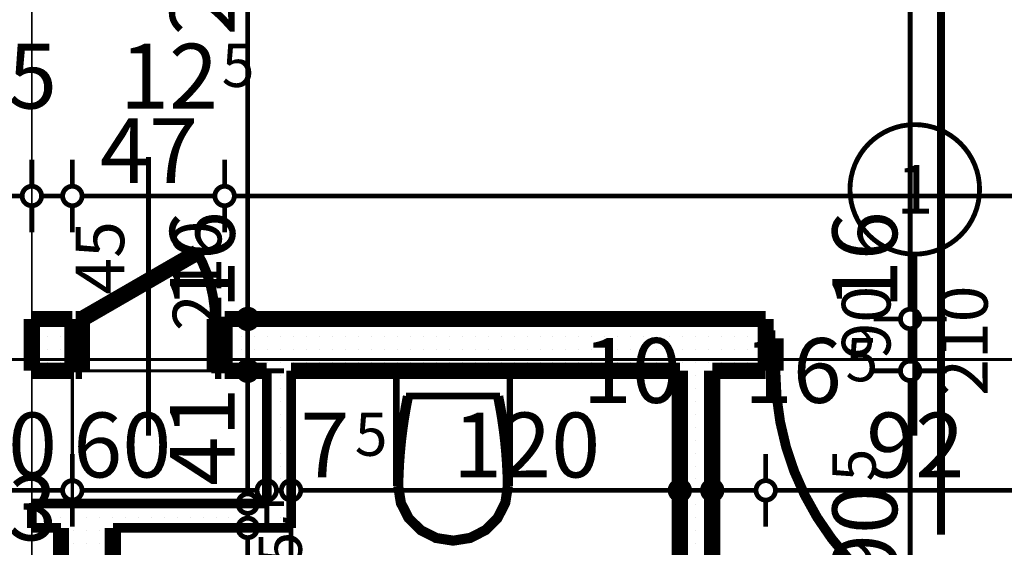
# Model space of a CAD drawing. Extents: x 77010 to 96227, y 86393 to 97631.
# Drawn here: x 84087 to 84391, y 94723 to 94886 of the extents above; entities that cross this region are included whole.
import ezdxf
from ezdxf.enums import TextEntityAlignment as Align

# ---------------------------------------------------------------- set-up
doc = ezdxf.new("R2010")
doc.units = 0
doc.header["$MEASUREMENT"] = 0
doc.linetypes.add('Dot & Dashed', pattern=[67.027776, 35.277777, -17.638888, 0, -14.111111])
doc.linetypes.add('Double Dashed copy', pattern=[226.666667, 100, -50, 26.666667, -50])
for name, color, linetype in [('bani', 7, 'Continuous'), ('KOTI-ext', 7, 'Continuous'), ('lines', 7, 'Continuous'), ('razrez', 7, 'Continuous'), ('wall-ext', 7, 'Continuous')]:
    doc.layers.add(name, color=color, linetype=linetype)
doc.styles.add('GENERATED_STYLE_1', font='TIMES.TTF')
doc.dimstyles.new('Dimstyle_29FBC', dxfattribs={"dimtxt": 20, "dimasz": 11.4, "dimexe": 0.18, "dimexo": 0, "dimgap": 0.09, "dimtad": 1, "dimdec": 0, "dimzin": 0, "dimdsep": 46, "dimtxsty": 'GENERATED_STYLE_1', "dimblk": 'ARROWHEAD_1', "dimblk1": 'ARROWHEAD_1', "dimblk2": 'ARROWHEAD_1', "dimcen": 0.09, "dimclrd": 11, "dimclre": 11, "dimclrt": 11, "dimazin": 0, "dimtfac": 1, "dimtdec": 4, "dimtmove": 0, "dimatfit": 0, "dimfxl": 0, "dimtolj": 1, "dimtzin": 0, "dimarcsym": 0})
pattern_1 = [(0, (0, 0), (0, 4), [0, -4])]

# ---------------------------------------------------------------- blocks, each defined once
blk = doc.blocks.new('WALL_6794', base_point=(84116.16, 94513.9))
at = {"layer": 'wall-ext'}
h = blk.add_hatch(dxfattribs=at)
h.set_pattern_fill('25 % COPY COPY', scale=4, style=0, pattern_type=0)
h.set_pattern_definition(pattern_1)
h.paths.add_polyline_path([(84100.16, 94653.9), (84116.16, 94653.9), (84116.16, 94728.9), (84100.16, 94728.9)], flags=0)
at = {"layer": 'wall-ext', "color": 7, "linetype": 'Continuous', "const_width": 5}
for points in [[(84100.16, 94728.9), (84100.16, 94653.9)], [(84116.16, 94523.9), (84116.16, 94728.9)]]:
    blk.add_lwpolyline(points, dxfattribs=at)
blk = doc.blocks.new('WALL_6837', base_point=(84163.66, 94736.4))
at = {"layer": 'wall-ext'}
h = blk.add_hatch(dxfattribs=at)
h.set_pattern_fill('25 % COPY COPY', scale=4, style=0, pattern_type=0)
h.set_pattern_definition(pattern_1)
h.paths.add_polyline_path([(84163.66, 94736.4), (84091.16, 94736.4), (84091.16, 94728.9), (84171.16, 94728.9)], flags=0)
at = {"layer": 'wall-ext', "color": 3, "linetype": 'Continuous', "const_width": 3}
for points in [[(84163.66, 94736.4), (84091.16, 94736.4)], [(84091.16, 94736.4), (84091.16, 94728.9)], [(84091.16, 94728.9), (84100.16, 94728.9)], [(84116.16, 94728.9), (84171.16, 94728.9)]]:
    blk.add_lwpolyline(points, dxfattribs=at)
blk = doc.blocks.new('D1_Entrance_St_2633')
at = {"color": 0, "linetype": 'Continuous', "const_width": 3}
blk.add_lwpolyline([(-15.01, 20.5, 0.131652), (-20.5, 0)], format="xyb", dxfattribs=at)
at = {"color": 0, "linetype": 'Continuous', "const_width": 5}
for points in [[(20.5, 0), (-15.01, 20.5)], [(-20.5, 0), (-22.5, 0)], [(-22.5, 0), (-22.5, -16)], [(-20.5, -16), (-20.5, 0)], [(22.5, 0), (20.5, 0)], [(20.5, 0), (20.5, -16)], [(22.5, -16), (22.5, 0)], [(-22.5, -16), (-20.5, -16)], [(20.5, -16), (22.5, -16)]]:
    blk.add_lwpolyline(points, dxfattribs=at)
blk = doc.blocks.new('Window-Door_Marker_-_70_21874')
at = {"color": 11, "linetype": 'Continuous', "const_width": 1.5}
blk.add_lwpolyline([(0, -66), (0, 20)], dxfattribs=at)
at = {"color": 11, "style": 'GENERATED_STYLE_1'}
for tag, p in [('AC_WIDO_B_SIZE', (-22.5, -12.25)), ('AC_WIDO_A_SIZE', (7.5, -23.5))]:
    blk.add_attdef(tag, p, '', height=15, rotation=-90, dxfattribs=at)
blk = doc.blocks.new('WALL_6892', base_point=(84163.66, 94793.4))
at = {"layer": 'wall-ext'}
h = blk.add_hatch(dxfattribs=at)
h.set_pattern_fill('25 % COPY COPY', scale=4, style=0, pattern_type=0)
h.set_pattern_definition(pattern_1)
h.paths.add_polyline_path([(84103.66, 94777.4), (84103.66, 94793.4), (84091.16, 94793.4), (84091.16, 94777.4)], flags=0)
h = blk.add_hatch(dxfattribs=at)
h.set_pattern_fill('25 % COPY COPY', scale=4, style=0, pattern_type=0)
h.set_pattern_definition(pattern_1)
h.paths.add_polyline_path([(84163.66, 94777.4), (84163.66, 94793.4), (84150.66, 94793.4), (84150.66, 94777.4)], flags=0)
at = {"layer": 'wall-ext', "color": 7, "linetype": 'Continuous', "const_width": 5}
for points in [[(84103.66, 94793.4), (84091.16, 94793.4)], [(84091.16, 94793.4), (84091.16, 94777.4)], [(84103.66, 94793.4), (84103.66, 94777.4)], [(84150.66, 94793.4), (84150.66, 94777.4)], [(84163.66, 94793.4), (84150.66, 94793.4)], [(84091.16, 94777.4), (84103.66, 94777.4)], [(84150.66, 94777.4), (84163.66, 94777.4)]]:
    blk.add_lwpolyline(points, dxfattribs=at)
at = {"layer": 'wall-ext', "color": 133, "rotation": 180}
blk.add_blockref('Window-Door_Marker_-_70_21874', (84127.16, 94777.4), dxfattribs=at).add_auto_attribs({'AC_WIDO_A_SIZE': '45', 'AC_WIDO_B_SIZE': '210'})
at = {"layer": 'wall-ext', "color": 133, "xscale": -1}
blk.add_blockref('D1_Entrance_St_2633', (84127.16, 94793.4), dxfattribs=at)
blk = doc.blocks.new('D1_Metal_2689')
at = {"color": 0, "linetype": 'Continuous', "const_width": 5}
for points in [[(43, 0), (43, 86)], [(-43, 0), (-45, 0)], [(-45, 0), (-45, -10)], [(-43, -10), (-43, 0)], [(45, 0), (43, 0)], [(43, 0), (43, -10)], [(45, -10), (45, 0)], [(-45, -10), (-43, -10)], [(43, -10), (45, -10)]]:
    blk.add_lwpolyline(points, dxfattribs=at)
at = {"color": 0, "linetype": 'Continuous', "const_width": 3}
blk.add_lwpolyline([(43, 86, 0.414214), (-43, 0)], format="xyb", dxfattribs=at)
blk = doc.blocks.new('Window-Door_Marker_-_70_21915')
at = {"color": 11, "linetype": 'Continuous', "const_width": 1.5}
blk.add_lwpolyline([(-20, 40, 1), (20, 40, 1)], format="xyb", close=True, dxfattribs=at)
blk.add_lwpolyline([(0, 20), (0, -36)], dxfattribs=at)
at = {"color": 11, "style": 'GENERATED_STYLE_1'}
for tag, p in [('AC_WIDO_A_SIZE', (-7.5, -12.5)), ('AC_WIDO_B_SIZE', (22.5, -23.75))]:
    blk.add_attdef(tag, p, '', height=15, rotation=90, dxfattribs=at)
blk.add_attdef('AC_MarkerText_1', (-5.625, 32.5), '', height=15, dxfattribs=at)
blk = doc.blocks.new('WALL_6973', base_point=(84163.66, 94793.4))
at = {"layer": 'wall-ext'}
h = blk.add_hatch(dxfattribs=at)
h.set_pattern_fill('25 % COPY COPY', scale=4, style=0, pattern_type=0)
h.set_pattern_definition(pattern_1)
h.paths.add_polyline_path([(84317.66, 94777.4), (84317.66, 94793.4), (84163.66, 94793.4), (84163.66, 94777.4)], flags=0)
at = {"layer": 'wall-ext', "color": 7, "linetype": 'Continuous', "const_width": 5}
for points in [[(84317.66, 94793.4), (84163.66, 94793.4)], [(84317.66, 94793.4), (84317.66, 94777.4)], [(84171.16, 94777.4), (84291.16, 94777.4)], [(84301.16, 94777.4), (84317.66, 94777.4)]]:
    blk.add_lwpolyline(points, dxfattribs=at)
at = {"layer": 'wall-ext', "color": 133}
blk.add_blockref('Window-Door_Marker_-_70_21915', (84363.66, 94793.4), dxfattribs=at).add_auto_attribs({'AC_MarkerText_1': '1', 'AC_WIDO_A_SIZE': '90', 'AC_WIDO_B_SIZE': '210'})
at = {"layer": 'wall-ext', "color": 133, "xscale": -1, "rotation": 179.9999999999989}
blk.add_blockref('D1_Metal_2689', (84363.66, 94777.4), dxfattribs=at)
blk = doc.blocks.new('D1_Metal_2589')
at = {"color": 0, "linetype": 'Continuous', "const_width": 5}
for points in [[(33.7, 0), (33.7, 67.4)], [(-33.7, 0), (-37.5, 0)], [(-37.5, 0), (-37.5, -10)], [(-33.7, -10), (-33.7, 0)], [(37.5, 0), (33.7, 0)], [(33.7, 0), (33.7, -10)], [(37.5, -10), (37.5, 0)], [(-37.5, -10), (-33.7, -10)], [(33.7, -10), (37.5, -10)]]:
    blk.add_lwpolyline(points, dxfattribs=at)
at = {"color": 0, "linetype": 'Continuous', "const_width": 3}
blk.add_lwpolyline([(33.7, 67.4, 0.414214), (-33.7, 0)], format="xyb", dxfattribs=at)
blk = doc.blocks.new('Window-Door_Marker_-_70_21830')
at = {"color": 11, "linetype": 'Continuous', "const_width": 1.5}
blk.add_lwpolyline([(-20, 40, 1), (20, 40, 1)], format="xyb", close=True, dxfattribs=at)
blk.add_lwpolyline([(0, 20), (0, -30)], dxfattribs=at)
at = {"color": 11, "style": 'GENERATED_STYLE_1'}
for tag, p, rotation in [('AC_WIDO_A_SIZE', (-7.5, -12.5), 90), ('AC_WIDO_B_SIZE', (22.5, -23.75), 90), ('AC_MarkerText_1', (5.625, 47.5), 180)]:
    blk.add_attdef(tag, p, '', height=15, rotation=rotation, dxfattribs=at)
blk = doc.blocks.new('WALL_6983', base_point=(84291.16, 94793.4))
at = {"layer": 'wall-ext'}
h = blk.add_hatch(dxfattribs=at)
h.set_pattern_fill('25 % COPY COPY', scale=4, style=0, pattern_type=0)
h.set_pattern_definition(pattern_1)
h.paths.add_polyline_path([(84301.16, 94777.4), (84291.16, 94777.4), (84291.16, 94686.9), (84301.16, 94686.9)], flags=0)
h = blk.add_hatch(dxfattribs=at)
h.set_pattern_fill('25 % COPY COPY', scale=4, style=0, pattern_type=0)
h.set_pattern_definition(pattern_1)
h.paths.add_polyline_path([(84301.16, 94609.9), (84291.16, 94609.9), (84291.16, 94523.9), (84301.16, 94523.9)], flags=0)
at = {"layer": 'wall-ext', "color": 7, "linetype": 'Continuous', "const_width": 5}
for points in [[(84291.16, 94777.4), (84291.16, 94686.9)], [(84301.16, 94686.9), (84301.16, 94777.4)], [(84291.16, 94686.9), (84301.16, 94686.9)], [(84291.16, 94609.9), (84301.16, 94609.9)], [(84291.16, 94609.9), (84291.16, 94523.9)], [(84301.16, 94523.9), (84301.16, 94609.9)]]:
    blk.add_lwpolyline(points, dxfattribs=at)
at = {"layer": 'wall-ext', "color": 133, "xscale": -1, "rotation": 89.99999999998602}
blk.add_blockref('D1_Metal_2589', (84291.16, 94648.4), dxfattribs=at)
at = {"layer": 'wall-ext', "color": 133, "rotation": 270}
blk.add_blockref('Window-Door_Marker_-_70_21830', (84301.16, 94648.4), dxfattribs=at).add_auto_attribs({'AC_MarkerText_1': '5', 'AC_WIDO_A_SIZE': '75', 'AC_WIDO_B_SIZE': '210'})
blk = doc.blocks.new('WALL_6984', base_point=(84163.66, 94736.4))
at = {"layer": 'wall-ext'}
h = blk.add_hatch(dxfattribs=at)
h.set_pattern_fill('25 % COPY COPY', scale=4, style=0, pattern_type=0)
h.set_pattern_definition(pattern_1)
h.paths.add_polyline_path([(84171.16, 94728.9), (84171.16, 94777.4), (84163.66, 94777.4), (84163.66, 94736.4)], flags=0)
at = {"layer": 'wall-ext', "color": 3, "linetype": 'Continuous', "const_width": 3}
for points in [[(84163.66, 94777.4), (84163.66, 94736.4)], [(84171.16, 94728.9), (84171.16, 94777.4)]]:
    blk.add_lwpolyline(points, dxfattribs=at)
blk = doc.blocks.new('WC_1_Symb_9113')
at = {"layer": 'bani', "color": 0, "linetype": 'Continuous', "const_width": 2}
for points in [[(0, 0), (0, 35)], [(35.61, 35), (0, 35)], [(35.61, 35), (32.11, 34.91), (28.61, 34.74), (25.11, 34.49), (21.62, 34.15), (18.14, 33.73), (14.67, 33.23), (11.22, 32.64), (7.78, 31.98)], [(35.63, 33.86), (32.12, 33.77), (28.62, 33.6), (25.12, 33.34), (21.63, 33.01), (18.15, 32.58), (14.68, 32.08), (11.22, 31.49), (7.78, 30.82)], [(35.37, 1.14), (40.42, 1.87), (45.01, 4.15), (48.66, 7.74), (51.03, 12.3), (51.87, 17.38), (51.1, 22.46), (48.81, 27.06), (45.21, 30.71), (40.66, 33.05), (35.61, 33.86)], [(35.61, 0), (40.99, 0.86), (45.83, 3.34), (49.68, 7.21), (52.15, 12.09), (53, 17.5), (52.15, 22.91), (49.68, 27.79), (45.83, 31.66), (40.99, 34.14), (35.61, 35)], [(7.78, 31.98), (7.78, 3.02)], [(7.78, 4.18), (11.22, 3.51), (14.68, 2.92), (18.15, 2.42), (21.63, 1.99), (25.12, 1.66), (28.62, 1.4), (32.12, 1.23), (35.63, 1.14)], [(7.78, 3.02), (11.22, 2.36), (14.67, 1.77), (18.14, 1.27), (21.62, 0.85), (25.11, 0.51), (28.61, 0.26), (32.11, 0.09), (35.61, 0)], [(35.61, 0), (0, 0)]]:
    blk.add_lwpolyline(points, dxfattribs=at)
blk = doc.blocks.new('*D2002')
at = {"layer": 'KOTI-ext', "color": 11, "linetype": 'Continuous', "const_width": 1.5}
for points in [[(90406.84, 95024.4), (90406.84, 95021.4)], [(90395.59, 95018.4), (90403.84, 95018.4)], [(90409.84, 95018.4), (90418.09, 95018.4)], [(90406.84, 95015.4), (90406.84, 94751.4)], [(90395.59, 94748.4), (90403.84, 94748.4)], [(90409.84, 94748.4), (90418.09, 94748.4)], [(90406.84, 94745.4), (90406.84, 94742.4)]]:
    blk.add_lwpolyline(points, dxfattribs=at)
for points in [[(90403.84, 95018.4, 1), (90409.84, 95018.4, 1)], [(90403.84, 94748.4, 1), (90409.84, 94748.4, 1)]]:
    blk.add_lwpolyline(points, format="xyb", close=True, dxfattribs=at)
at = {"layer": 'KOTI-ext', "color": 11, "style": 'GENERATED_STYLE_1', "oblique": 0}
blk.add_text('270', height=20, rotation=90, dxfattribs=at).set_placement((90402.84, 94860.9))
blk = doc.blocks.new('ARROWHEAD_1')
at = {"color": 0, "linetype": 'Continuous'}
blk.add_line((0, 0), (-1, 0), dxfattribs=at)
blk.add_circle((0, 0), 0.25, dxfattribs=at)
blk = doc.blocks.new('*D2379')
at = {"layer": 'KOTI-ext', "color": 11, "linetype": 'Continuous', "const_width": 1.5}
for points in [[(84154.78, 94728.9, 1), (84160.78, 94728.9, 1)], [(84154.78, 94523.9, 1), (84160.78, 94523.9, 1)]]:
    blk.add_lwpolyline(points, format="xyb", close=True, dxfattribs=at)
for points in [[(84154.78, 94728.9), (84146.53, 94728.9)], [(84169.03, 94728.9), (84160.78, 94728.9)], [(84157.78, 94526.9), (84157.78, 94725.9)], [(84154.78, 94523.9), (84146.53, 94523.9)], [(84169.03, 94523.9), (84160.78, 94523.9)]]:
    blk.add_lwpolyline(points, dxfattribs=at)
at = {"layer": 'KOTI-ext', "color": 11, "style": 'GENERATED_STYLE_1', "oblique": 0}
for s, height, p in [('5', 13.33, (84174.49, 94717.57)), ('205', 20, (84153.78, 94603.9))]:
    blk.add_text(s, height=height, rotation=90, dxfattribs=at).set_placement(p)
blk.add_text('7', height=20, rotation=90, dxfattribs=at).set_placement((84181.16, 94715.9), align=Align.RIGHT)
blk = doc.blocks.new('*D2380')
at = {"layer": 'KOTI-ext', "color": 11, "linetype": 'Continuous', "const_width": 1.5}
for points in [[(84154.78, 94736.4, 1), (84160.78, 94736.4, 1)], [(84154.78, 94728.9, 1), (84160.78, 94728.9, 1)]]:
    blk.add_lwpolyline(points, format="xyb", close=True, dxfattribs=at)
for points in [[(84154.78, 94736.4), (84146.53, 94736.4)], [(84169.03, 94736.4), (84160.78, 94736.4)], [(84157.78, 94731.9), (84157.78, 94733.4)], [(84154.78, 94728.9), (84146.53, 94728.9)], [(84169.03, 94728.9), (84160.78, 94728.9)]]:
    blk.add_lwpolyline(points, dxfattribs=at)
blk = doc.blocks.new('*D2381')
at = {"layer": 'KOTI-ext', "color": 11, "linetype": 'Continuous', "const_width": 1.5}
for points in [[(84154.78, 94777.4, 1), (84160.78, 94777.4, 1)], [(84154.78, 94736.4, 1), (84160.78, 94736.4, 1)]]:
    blk.add_lwpolyline(points, format="xyb", close=True, dxfattribs=at)
for points in [[(84154.78, 94777.4), (84146.53, 94777.4)], [(84169.03, 94777.4), (84160.78, 94777.4)], [(84157.78, 94739.4), (84157.78, 94774.4)], [(84154.78, 94736.4), (84146.53, 94736.4)], [(84169.03, 94736.4), (84160.78, 94736.4)]]:
    blk.add_lwpolyline(points, dxfattribs=at)
at = {"layer": 'KOTI-ext', "color": 11, "style": 'GENERATED_STYLE_1', "oblique": 0}
blk.add_text('41', height=20, rotation=90, dxfattribs=at).set_placement((84153.78, 94741.9))
blk = doc.blocks.new('*D2382')
at = {"layer": 'KOTI-ext', "color": 11, "linetype": 'Continuous', "const_width": 1.5}
for points in [[(84154.78, 94793.4, 1), (84160.78, 94793.4, 1)], [(84154.78, 94777.4, 1), (84160.78, 94777.4, 1)]]:
    blk.add_lwpolyline(points, format="xyb", close=True, dxfattribs=at)
for points in [[(84154.78, 94793.4), (84146.53, 94793.4)], [(84169.03, 94793.4), (84160.78, 94793.4)], [(84157.78, 94780.4), (84157.78, 94790.4)], [(84154.78, 94777.4), (84146.53, 94777.4)], [(84169.03, 94777.4), (84160.78, 94777.4)]]:
    blk.add_lwpolyline(points, dxfattribs=at)
blk = doc.blocks.new('*D2383')
at = {"layer": 'KOTI-ext', "color": 11, "linetype": 'Continuous', "const_width": 1.5}
for points in [[(84154.78, 95013.4, 1), (84160.78, 95013.4, 1)], [(84154.78, 94793.4, 1), (84160.78, 94793.4, 1)]]:
    blk.add_lwpolyline(points, format="xyb", close=True, dxfattribs=at)
for points in [[(84154.78, 95013.4), (84146.53, 95013.4)], [(84169.03, 95013.4), (84160.78, 95013.4)], [(84157.78, 94796.4), (84157.78, 95010.4)], [(84154.78, 94793.4), (84146.53, 94793.4)], [(84169.03, 94793.4), (84160.78, 94793.4)]]:
    blk.add_lwpolyline(points, dxfattribs=at)
at = {"layer": 'KOTI-ext', "color": 11, "style": 'GENERATED_STYLE_1', "oblique": 0}
for s, p in [('22', (84153.78, 94980.4)), ('220', (84153.78, 94880.9)), ('16', (84153.78, 94796.4))]:
    blk.add_text(s, height=20, rotation=90, dxfattribs=at).set_placement(p)
blk = doc.blocks.new('*D2440')
at = {"layer": 'KOTI-ext', "color": 11, "linetype": 'Continuous', "const_width": 1.5}
for points in [[(84067.16, 94701.08), (84067.16, 94709.33)], [(84100.16, 94701.08), (84100.16, 94709.33)], [(84070.16, 94698.08), (84097.16, 94698.08)], [(84067.16, 94686.83), (84067.16, 94695.08)], [(84100.16, 94686.83), (84100.16, 94695.08)]]:
    blk.add_lwpolyline(points, dxfattribs=at)
for points in [[(84064.16, 94698.08, 1), (84070.16, 94698.08, 1)], [(84097.16, 94698.08, 1), (84103.16, 94698.08, 1)]]:
    blk.add_lwpolyline(points, format="xyb", close=True, dxfattribs=at)
at = {"layer": 'KOTI-ext', "color": 11, "style": 'GENERATED_STYLE_1', "oblique": 0}
blk.add_text('33', height=20, dxfattribs=at).set_placement((84068.66, 94725.08))
blk = doc.blocks.new('*D3325')
at = {"layer": 'KOTI-ext', "color": 11, "linetype": 'Continuous', "const_width": 1.5}
for points in [[(84063.66, 94834.36), (84063.66, 94842.61)], [(84076.16, 94834.36), (84076.16, 94842.61)], [(84066.66, 94831.36), (84073.16, 94831.36)], [(84063.66, 94820.11), (84063.66, 94828.36)], [(84076.16, 94820.11), (84076.16, 94828.36)]]:
    blk.add_lwpolyline(points, dxfattribs=at)
for points in [[(84060.66, 94831.36, 1), (84066.66, 94831.36, 1)], [(84073.16, 94831.36, 1), (84079.16, 94831.36, 1)]]:
    blk.add_lwpolyline(points, format="xyb", close=True, dxfattribs=at)
at = {"layer": 'KOTI-ext', "color": 11, "style": 'GENERATED_STYLE_1', "oblique": 0}
blk.add_text('15', height=20, dxfattribs=at).set_placement((84068.66, 94858.36))
blk = doc.blocks.new('*D3326')
at = {"layer": 'KOTI-ext', "color": 11, "linetype": 'Continuous', "const_width": 1.5}
for points in [[(84076.16, 94834.36), (84076.16, 94842.61)], [(84091.16, 94834.36), (84091.16, 94842.61)], [(84079.16, 94831.36), (84088.16, 94831.36)], [(84076.16, 94820.11), (84076.16, 94828.36)], [(84091.16, 94820.11), (84091.16, 94828.36)]]:
    blk.add_lwpolyline(points, dxfattribs=at)
for points in [[(84073.16, 94831.36, 1), (84079.16, 94831.36, 1)], [(84088.16, 94831.36, 1), (84094.16, 94831.36, 1)]]:
    blk.add_lwpolyline(points, format="xyb", close=True, dxfattribs=at)
blk = doc.blocks.new('*D3327')
at = {"layer": 'KOTI-ext', "color": 11, "linetype": 'Continuous', "const_width": 1.5}
for points in [[(84091.16, 94834.36), (84091.16, 94842.61)], [(84103.66, 94834.36), (84103.66, 94842.61)], [(84094.16, 94831.36), (84100.66, 94831.36)], [(84091.16, 94820.11), (84091.16, 94828.36)], [(84103.66, 94820.11), (84103.66, 94828.36)]]:
    blk.add_lwpolyline(points, dxfattribs=at)
for points in [[(84088.16, 94831.36, 1), (84094.16, 94831.36, 1)], [(84100.66, 94831.36, 1), (84106.66, 94831.36, 1)]]:
    blk.add_lwpolyline(points, format="xyb", close=True, dxfattribs=at)
blk = doc.blocks.new('*D3328')
at = {"layer": 'KOTI-ext', "color": 11, "linetype": 'Continuous', "const_width": 1.5}
for points in [[(84103.66, 94834.36), (84103.66, 94842.61)], [(84150.66, 94834.36), (84150.66, 94842.61)], [(84106.66, 94831.36), (84147.66, 94831.36)], [(84103.66, 94820.11), (84103.66, 94828.36)], [(84150.66, 94820.11), (84150.66, 94828.36)]]:
    blk.add_lwpolyline(points, dxfattribs=at)
for points in [[(84100.66, 94831.36, 1), (84106.66, 94831.36, 1)], [(84147.66, 94831.36, 1), (84153.66, 94831.36, 1)]]:
    blk.add_lwpolyline(points, format="xyb", close=True, dxfattribs=at)
at = {"layer": 'KOTI-ext', "color": 11, "style": 'GENERATED_STYLE_1', "oblique": 0}
blk.add_text('12', height=20, dxfattribs=at).set_placement((84148.66, 94858.36), align=Align.RIGHT)
for s, height, p in [('5', 13.33, (84149.77, 94865.03)), ('47', 20, (84112.16, 94835.36))]:
    blk.add_text(s, height=height, dxfattribs=at).set_placement(p)
blk = doc.blocks.new('*D3329')
at = {"layer": 'KOTI-ext', "color": 11, "linetype": 'Continuous', "const_width": 1.5}
for points in [[(84150.66, 94834.36), (84150.66, 94842.61)], [(84801.66, 94834.36), (84801.66, 94842.61)], [(84153.66, 94831.36), (84798.66, 94831.36)], [(84150.66, 94820.11), (84150.66, 94828.36)], [(84801.66, 94820.11), (84801.66, 94828.36)]]:
    blk.add_lwpolyline(points, dxfattribs=at)
for points in [[(84147.66, 94831.36, 1), (84153.66, 94831.36, 1)], [(84798.66, 94831.36, 1), (84804.66, 94831.36, 1)]]:
    blk.add_lwpolyline(points, format="xyb", close=True, dxfattribs=at)
at = {"layer": 'KOTI-ext', "color": 11, "style": 'GENERATED_STYLE_1', "oblique": 0}
blk.add_text('651', height=20, dxfattribs=at).set_placement((84453.66, 94835.36))
blk = doc.blocks.new('*D3390')
at = {"layer": 'KOTI-ext', "color": 11, "linetype": 'Continuous', "const_width": 1.5}
for points in [[(84063.66, 94743.49), (84063.66, 94751.74)], [(84103.66, 94743.49), (84103.66, 94751.74)], [(84066.66, 94740.49), (84100.66, 94740.49)], [(84063.66, 94729.24), (84063.66, 94737.49)], [(84103.66, 94729.24), (84103.66, 94737.49)]]:
    blk.add_lwpolyline(points, dxfattribs=at)
for points in [[(84060.66, 94740.49, 1), (84066.66, 94740.49, 1)], [(84100.66, 94740.49, 1), (84106.66, 94740.49, 1)]]:
    blk.add_lwpolyline(points, format="xyb", close=True, dxfattribs=at)
at = {"layer": 'KOTI-ext', "color": 11, "style": 'GENERATED_STYLE_1', "oblique": 0}
blk.add_text('40', height=20, dxfattribs=at).set_placement((84068.66, 94744.49))
blk = doc.blocks.new('*D3391')
at = {"layer": 'KOTI-ext', "color": 11, "linetype": 'Continuous', "const_width": 1.5}
for points in [[(84103.66, 94743.49), (84103.66, 94751.74)], [(84163.66, 94743.49), (84163.66, 94751.74)], [(84106.66, 94740.49), (84160.66, 94740.49)], [(84103.66, 94729.24), (84103.66, 94737.49)], [(84163.66, 94729.24), (84163.66, 94737.49)]]:
    blk.add_lwpolyline(points, dxfattribs=at)
for points in [[(84100.66, 94740.49, 1), (84106.66, 94740.49, 1)], [(84160.66, 94740.49, 1), (84166.66, 94740.49, 1)]]:
    blk.add_lwpolyline(points, format="xyb", close=True, dxfattribs=at)
at = {"layer": 'KOTI-ext', "color": 11, "style": 'GENERATED_STYLE_1', "oblique": 0}
blk.add_text('60', height=20, dxfattribs=at).set_placement((84103.92, 94744.49))
blk = doc.blocks.new('*D3392')
at = {"layer": 'KOTI-ext', "color": 11, "linetype": 'Continuous', "const_width": 1.5}
for points in [[(84163.66, 94743.49), (84163.66, 94751.74)], [(84171.16, 94743.49), (84171.16, 94751.74)], [(84166.66, 94740.49), (84168.16, 94740.49)], [(84163.66, 94729.24), (84163.66, 94737.49)], [(84171.16, 94729.24), (84171.16, 94737.49)]]:
    blk.add_lwpolyline(points, dxfattribs=at)
for points in [[(84160.66, 94740.49, 1), (84166.66, 94740.49, 1)], [(84168.16, 94740.49, 1), (84174.16, 94740.49, 1)]]:
    blk.add_lwpolyline(points, format="xyb", close=True, dxfattribs=at)
blk = doc.blocks.new('*D3393')
at = {"layer": 'KOTI-ext', "color": 11, "linetype": 'Continuous', "const_width": 1.5}
for points in [[(84171.16, 94743.49), (84171.16, 94751.74)], [(84291.16, 94743.49), (84291.16, 94751.74)], [(84174.16, 94740.49), (84288.16, 94740.49)], [(84171.16, 94729.24), (84171.16, 94737.49)], [(84291.16, 94729.24), (84291.16, 94737.49)]]:
    blk.add_lwpolyline(points, dxfattribs=at)
for points in [[(84168.16, 94740.49, 1), (84174.16, 94740.49, 1)], [(84288.16, 94740.49, 1), (84294.16, 94740.49, 1)]]:
    blk.add_lwpolyline(points, format="xyb", close=True, dxfattribs=at)
at = {"layer": 'KOTI-ext', "color": 11, "style": 'GENERATED_STYLE_1', "oblique": 0}
for s, height, p in [('10', 20, (84261.16, 94767.49)), ('5', 13.33, (84190.83, 94751.16)), ('120', 20, (84221.16, 94744.49))]:
    blk.add_text(s, height=height, dxfattribs=at).set_placement(p)
blk.add_text('7', height=20, dxfattribs=at).set_placement((84189.16, 94744.49), align=Align.RIGHT)
blk = doc.blocks.new('*D3394')
at = {"layer": 'KOTI-ext', "color": 11, "linetype": 'Continuous', "const_width": 1.5}
for points in [[(84291.16, 94743.49), (84291.16, 94751.74)], [(84301.16, 94743.49), (84301.16, 94751.74)], [(84294.16, 94740.49), (84298.16, 94740.49)], [(84291.16, 94729.24), (84291.16, 94737.49)], [(84301.16, 94729.24), (84301.16, 94737.49)]]:
    blk.add_lwpolyline(points, dxfattribs=at)
for points in [[(84288.16, 94740.49, 1), (84294.16, 94740.49, 1)], [(84298.16, 94740.49, 1), (84304.16, 94740.49, 1)]]:
    blk.add_lwpolyline(points, format="xyb", close=True, dxfattribs=at)
blk = doc.blocks.new('*D3395')
at = {"layer": 'KOTI-ext', "color": 11, "linetype": 'Continuous', "const_width": 1.5}
for points in [[(84301.16, 94743.49), (84301.16, 94751.74)], [(84317.66, 94743.49), (84317.66, 94751.74)], [(84304.16, 94740.49), (84314.66, 94740.49)], [(84301.16, 94729.24), (84301.16, 94737.49)], [(84317.66, 94729.24), (84317.66, 94737.49)]]:
    blk.add_lwpolyline(points, dxfattribs=at)
for points in [[(84298.16, 94740.49, 1), (84304.16, 94740.49, 1)], [(84314.66, 94740.49, 1), (84320.66, 94740.49, 1)]]:
    blk.add_lwpolyline(points, format="xyb", close=True, dxfattribs=at)
at = {"layer": 'KOTI-ext', "color": 11, "style": 'GENERATED_STYLE_1', "oblique": 0}
blk.add_text('16', height=20, dxfattribs=at).set_placement((84341.16, 94767.49), align=Align.RIGHT)
blk = doc.blocks.new('*D3396')
at = {"layer": 'KOTI-ext', "color": 11, "linetype": 'Continuous', "const_width": 1.5}
for points in [[(84317.66, 94743.49), (84317.66, 94751.74)], [(84409.66, 94743.49), (84409.66, 94751.74)], [(84320.66, 94740.49), (84406.66, 94740.49)], [(84317.66, 94729.24), (84317.66, 94737.49)], [(84409.66, 94729.24), (84409.66, 94737.49)]]:
    blk.add_lwpolyline(points, dxfattribs=at)
for points in [[(84314.66, 94740.49, 1), (84320.66, 94740.49, 1)], [(84406.66, 94740.49, 1), (84412.66, 94740.49, 1)]]:
    blk.add_lwpolyline(points, format="xyb", close=True, dxfattribs=at)
at = {"layer": 'KOTI-ext', "color": 11, "style": 'GENERATED_STYLE_1', "oblique": 0}
for s, height, p in [('5', 13.33, (84342.27, 94774.16)), ('92', 20, (84348.66, 94744.49))]:
    blk.add_text(s, height=height, dxfattribs=at).set_placement(p)
blk = doc.blocks.new('*D4056')
at = {"layer": 'KOTI-ext', "color": 11, "linetype": 'Continuous', "const_width": 1.5}
for points in [[(84359.24, 94777.4, 1), (84365.24, 94777.4, 1)], [(84359.24, 94686.9, 1), (84365.24, 94686.9, 1)]]:
    blk.add_lwpolyline(points, format="xyb", close=True, dxfattribs=at)
for points in [[(84359.24, 94777.4), (84350.99, 94777.4)], [(84373.49, 94777.4), (84365.24, 94777.4)], [(84362.24, 94689.9), (84362.24, 94774.4)], [(84359.24, 94686.9), (84350.99, 94686.9)], [(84373.49, 94686.9), (84365.24, 94686.9)]]:
    blk.add_lwpolyline(points, dxfattribs=at)
at = {"layer": 'KOTI-ext', "color": 11, "style": 'GENERATED_STYLE_1', "oblique": 0}
blk.add_text('5', height=13.33, rotation=90, dxfattribs=at).set_placement((84351.58, 94743.26))
blk.add_text('90', height=20, rotation=90, dxfattribs=at).set_placement((84358.24, 94742.15), align=Align.RIGHT)
blk = doc.blocks.new('*D4057')
at = {"layer": 'KOTI-ext', "color": 11, "linetype": 'Continuous', "const_width": 1.5}
for points in [[(84359.24, 94793.4, 1), (84365.24, 94793.4, 1)], [(84359.24, 94777.4, 1), (84365.24, 94777.4, 1)]]:
    blk.add_lwpolyline(points, format="xyb", close=True, dxfattribs=at)
for points in [[(84359.24, 94793.4), (84350.99, 94793.4)], [(84373.49, 94793.4), (84365.24, 94793.4)], [(84362.24, 94780.4), (84362.24, 94790.4)], [(84359.24, 94777.4), (84350.99, 94777.4)], [(84373.49, 94777.4), (84365.24, 94777.4)]]:
    blk.add_lwpolyline(points, dxfattribs=at)
blk = doc.blocks.new('*D4058')
at = {"layer": 'KOTI-ext', "color": 11, "linetype": 'Continuous', "const_width": 1.5}
for points in [[(84359.24, 95013.4, 1), (84365.24, 95013.4, 1)], [(84359.24, 94793.4, 1), (84365.24, 94793.4, 1)]]:
    blk.add_lwpolyline(points, format="xyb", close=True, dxfattribs=at)
for points in [[(84359.24, 95013.4), (84350.99, 95013.4)], [(84373.49, 95013.4), (84365.24, 95013.4)], [(84362.24, 94796.4), (84362.24, 95010.4)], [(84359.24, 94793.4), (84350.99, 94793.4)], [(84373.49, 94793.4), (84365.24, 94793.4)]]:
    blk.add_lwpolyline(points, dxfattribs=at)
at = {"layer": 'KOTI-ext', "color": 11, "style": 'GENERATED_STYLE_1', "oblique": 0}
for s, p in [('220', (84358.24, 94895.9)), ('16', (84358.24, 94796.4))]:
    blk.add_text(s, height=20, rotation=90, dxfattribs=at).set_placement(p)
blk = doc.blocks.new('CUTPLANE_3', base_point=(84371.76, 97409.9))
at = {"layer": 'razrez', "color": 1, "linetype": 'Dot & Dashed', "const_width": 2.5}
blk.add_lwpolyline([(84371.76, 97409.9), (84371.76, 94726.8)], dxfattribs=at)
blk = doc.blocks.new('DIM_5258', base_point=(84157.78, 93838.4))
at = {"layer": 'KOTI-ext', "color": 11, "linetype": 'Continuous'}
for p1, p2, picture, middle in [((84127.41, 94793.4), (84202.41, 95013.4), '*D2383', (84143.78, 94895.9)), ((86618.66, 94523.9), (84127.41, 94728.9), '*D2379', (84143.78, 94618.9))]:
    dim = blk.add_linear_dim(base=(84157.78, 93838.4), p1=p1, p2=p2, angle=90, dimstyle='Dimstyle_29FBC', dxfattribs=at)
    dim.commit()
    dim.dimension.update_dxf_attribs({"geometry": picture, "text_midpoint": middle, "text_rotation": 90})
for p1, p2, distance, picture, middle in [((84127.41, 94777.4), (84127.41, 94793.4), -30.37, '*D2382', (84143.78, 94811.4)), ((84127.41, 94736.4), (84127.41, 94777.4), -30.37, '*D2381', (84143.78, 94756.9)), ((84127.41251694, 94728.90058556), (84127.41251694, 94736.40058556), -30.36861615, '*D2380', (84171.16032044, 94715.90058497))]:
    dim = blk.add_aligned_dim(p1=p1, p2=p2, distance=distance, dimstyle='Dimstyle_29FBC', dxfattribs=at)
    dim.commit()
    dim.dimension.update_dxf_attribs({"geometry": picture, "text_midpoint": middle, "text_rotation": 90})
blk = doc.blocks.new('DIM_5265', base_point=(82926.16, 94698.08))
at = {"layer": 'KOTI-ext', "color": 11, "linetype": 'Continuous'}
dim = blk.add_aligned_dim(p1=(84067.16, 94523.9), p2=(84100.16, 94523.9), distance=174.18, dimstyle='Dimstyle_29FBC', dxfattribs=at)
dim.commit()
dim.dimension.update_dxf_attribs({"geometry": '*D2440', "text_midpoint": (84083.66, 94735.08)})
blk = doc.blocks.new('DIM_5304', base_point=(82866.16, 94831.36))
at = {"layer": 'KOTI-ext', "color": 11, "linetype": 'Continuous'}
for p1, p2, distance, picture, middle in [((84063.65983175, 94793.40058556), (84076.15983175, 94793.40058556), 37.96361767, '*D3325', (84023.66234706, 94868.36420452)), ((84103.66, 94793.4), (84150.66, 94793.4), 37.96, '*D3328', (84127.16, 94845.36)), ((84091.16486617, 94793.40058556), (84103.66486617, 94793.40058556), 37.96361767, '*D3327', (84133.66234896, 94868.36420452)), ((84150.66, 94793.4), (84801.66, 94793.4), 37.96, '*D3329', (84461.16, 94845.36))]:
    dim = blk.add_aligned_dim(p1=p1, p2=p2, distance=distance, dimstyle='Dimstyle_29FBC', dxfattribs=at)
    dim.commit()
    dim.dimension.update_dxf_attribs({"geometry": picture, "text_midpoint": middle})
dim = blk.add_aligned_dim(p1=(84076.16, 94793.4), p2=(84091.16, 94793.4), distance=37.96, dimstyle='Dimstyle_29FBC', dxfattribs=at)
dim.commit()
dim.dimension.update_dxf_attribs({"geometry": '*D3326', "text_midpoint": (84083.66, 94868.36), "text_rotation": 360})
blk = doc.blocks.new('DIM_5305', base_point=(82931.16, 94740.49))
at = {"layer": 'KOTI-ext', "color": 11, "linetype": 'Continuous'}
for base, p1, p2, picture, middle in [((82931.16, 94740.49), (84103.66, 94777.4), (84163.66, 94793.4), '*D3391', (84111.42, 94754.49)), ((82931.16344351, 94740.49138734), (84163.66016771, 94793.40058556), (84171.16016771, 94728.90058556), '*D3392', (84189.16016712, 94754.49138753)), ((82931.16344351, 94740.49138734), (84301.16016771, 94653.65058556), (84317.66016771, 94793.40058556), '*D3395', (84326.16016724, 94777.49138863)), ((82931.16, 94740.49), (84171.16, 94728.9), (84291.16, 94653.65), '*D3393', (84236.16, 94754.49))]:
    dim = blk.add_linear_dim(base=base, p1=p1, p2=p2, dimstyle='Dimstyle_29FBC', dxfattribs=at)
    dim.commit()
    dim.dimension.update_dxf_attribs({"geometry": picture, "text_midpoint": middle})
for p1, p2, distance, picture, middle in [((84317.66, 94793.4), (84409.66, 94793.4), -52.91, '*D3396', (84356.16, 94754.49)), ((84291.16, 94653.65), (84301.16, 94653.65), 86.84, '*D3394', (84276.16, 94777.49))]:
    dim = blk.add_aligned_dim(p1=p1, p2=p2, distance=distance, dimstyle='Dimstyle_29FBC', dxfattribs=at)
    dim.commit()
    dim.dimension.update_dxf_attribs({"geometry": picture, "text_midpoint": middle})
dim = blk.add_aligned_dim(p1=(84063.66, 94777.4), p2=(84103.66, 94777.4), distance=-36.91, dimstyle='Dimstyle_29FBC', dxfattribs=at)
dim.commit()
dim.dimension.update_dxf_attribs({"geometry": '*D3390', "text_midpoint": (84083.66, 94754.49), "text_rotation": 360})
blk = doc.blocks.new('DIM_5322', base_point=(84362.24, 93838.4))
at = {"layer": 'KOTI-ext', "color": 11, "linetype": 'Continuous'}
for base, p1, p2, picture, middle in [((84362.24, 93838.4), (84476.16, 94793.4), (84310.66, 95013.4), '*D4058', (84348.24, 94910.9)), ((84362.2431, 93838.4006), (84301.1602, 94686.9032), (84476.1602, 94777.4006), '*D4056', (84348.2431, 94719.6519))]:
    dim = blk.add_linear_dim(base=base, p1=p1, p2=p2, angle=90, dimstyle='Dimstyle_29FBC', dxfattribs=at)
    dim.commit()
    dim.dimension.update_dxf_attribs({"geometry": picture, "text_midpoint": middle, "text_rotation": 90})
dim = blk.add_aligned_dim(p1=(84476.16, 94777.4), p2=(84476.16, 94793.4), distance=113.92, dimstyle='Dimstyle_29FBC', dxfattribs=at)
dim.commit()
dim.dimension.update_dxf_attribs({"geometry": '*D4057', "text_midpoint": (84348.24, 94811.4), "text_rotation": 90})

msp = doc.modelspace()

# ---------------------------------------------------------------- linework, layer by layer
at = {"color": 45, "linetype": 'Double Dashed copy', "const_width": 1}
msp.add_lwpolyline([(81227.88, 94780.9), (92009.44, 94780.9)], dxfattribs=at)
at = {"layer": 'bani', "color": 133, "linetype": 'Continuous', "const_width": 1.5}
msp.add_lwpolyline([(84171.16, 94728.9, 0.414214), (84168.66, 94731.4)], format="xyb", dxfattribs=at)
for points in [[(84171.16, 94728.9), (84171.16, 94602.4)], [(84171.16, 94728.9), (84171.16, 94600.4)]]:
    msp.add_lwpolyline(points, dxfattribs=at)
at = {"layer": 'lines', "color": 120, "linetype": 'Continuous', "const_width": 0.5}
msp.add_lwpolyline([(84091.16, 93858.4), (84091.16, 94998.4)], dxfattribs=at)
at = {"layer": 'lines', "color": 91, "linetype": 'Continuous', "const_width": 1}
for points in [[(84101.16, 94777.4), (84163.66, 94777.4)], [(84103.66, 94736.4), (84103.66, 94778.4)]]:
    msp.add_lwpolyline(points, dxfattribs=at)

# ---------------------------------------------------------------- block references
at = {"layer": 'bani', "color": 133, "xscale": -1, "rotation": 90}
msp.add_blockref('WC_1_Symb_9113', (84238.66, 94777.4), dxfattribs=at)
at = {"layer": 'KOTI-ext', "color": 11, "linetype": 'Continuous'}
for name, p in [('DIM_5322', (84362.24, 93838.4)), ('DIM_5258', (84157.78, 93838.4)), ('DIM_5304', (82866.16, 94831.36)), ('DIM_5305', (82931.16, 94740.49)), ('DIM_5265', (82926.16, 94698.08))]:
    msp.add_blockref(name, p, dxfattribs=at)
at = {"layer": 'razrez', "color": 1}
msp.add_blockref('CUTPLANE_3', (84371.76, 97409.9), dxfattribs=at)
at = {"layer": 'wall-ext', "color": 7}
for name, p in [('WALL_6973', (84163.66, 94793.4)), ('WALL_6892', (84163.66, 94793.4)), ('WALL_6983', (84291.16, 94793.4)), ('WALL_6794', (84116.16, 94513.9))]:
    msp.add_blockref(name, p, dxfattribs=at)
at = {"layer": 'wall-ext', "color": 3}
for name in ['WALL_6984', 'WALL_6837']:
    msp.add_blockref(name, (84163.66, 94736.4), dxfattribs=at)

# ---------------------------------------------------------------- dimensions: what is measured, and where the dimension line sits
at = {"layer": 'KOTI-ext', "color": 11, "linetype": 'Continuous'}
dim = msp.add_aligned_dim(p1=(82856.16, 95018.4), p2=(82856.16, 94748.4), distance=7550.68, dimstyle='Dimstyle_29FBC', dxfattribs=at)
dim.commit()
dim.dimension.update_dxf_attribs({"geometry": '*D2002', "text_midpoint": (90392.84, 94868.4), "text_rotation": 270})

doc.saveas('drawing.dxf')
